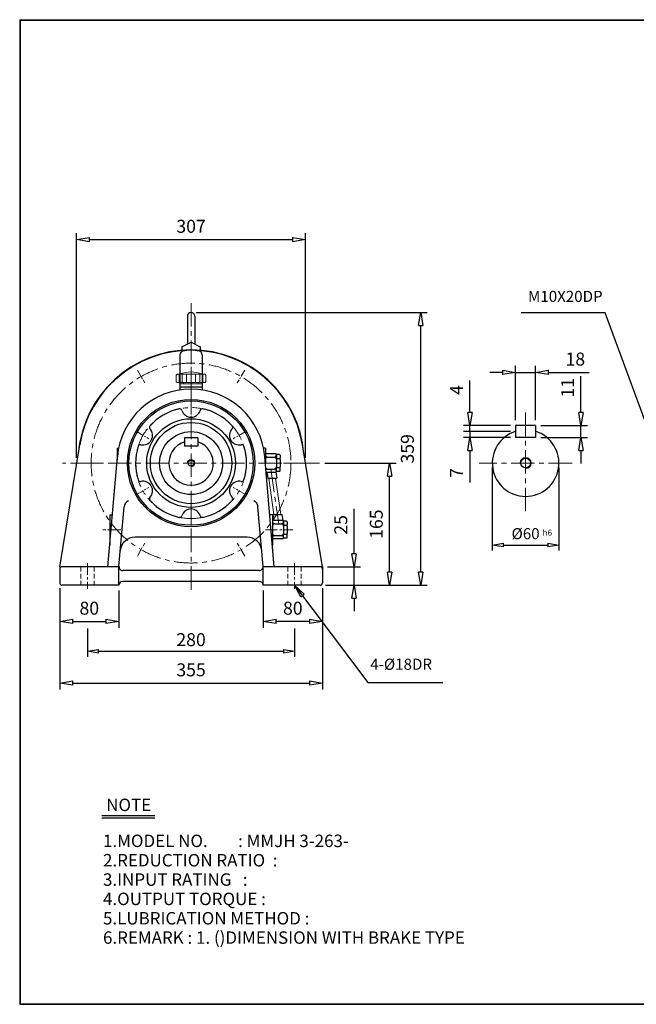
# Model space of a CAD drawing. Units: millimetres. Extents: x 9 to 1949, y 10 to 1340.
# Drawn here: x 9 to 843, y 10 to 1340 of the extents above; entities that cross this region are included whole.
import ezdxf

# ---------------------------------------------------------------- set-up
doc = ezdxf.new("R2010")
doc.units = ezdxf.units.MM
doc.linetypes.add('CENTER', pattern=[50.8, 31.75, -6.35, 6.35, -6.35])
doc.linetypes.add('HIDDEN', pattern=[9.525, 6.35, -3.175])
doc.layers.get('0').update_dxf_attribs({"lineweight": 30})
doc.layers.get('Defpoints').update_dxf_attribs({"color": 5, "lineweight": 15})
for name, color, linetype, lineweight in [('1', 1, 'CENTER', 15), ('2', 2, 'HIDDEN', 15), ('4', 3, 'Continuous', 20)]:
    doc.layers.add(name, color=color, linetype=linetype, lineweight=lineweight)
doc.dimstyles.new('ISO-25', dxfattribs={"dimscale": 7, "dimtxt": 2.5, "dimasz": 2.5, "dimexe": 1.25, "dimexo": 1, "dimgap": 1, "dimtad": 1, "dimdec": 0, "dimtxsty": 'Standard', "dimblk": 'CLOSEDBLANK', "dimcen": 2.5, "dimclrd": 4, "dimclre": 4, "dimclrt": 4, "dimadec": 0, "dimazin": 0, "dimtfac": 1, "dimtdec": 0, "dimtmove": 0, "dimatfit": 3, "dimldrblk": 'CLOSEDBLANK', "dimfxl": 0, "dimarcsym": 0})

# ---------------------------------------------------------------- blocks, each defined once
blk = doc.blocks.new('CAP')
at = {"layer": '4'}
for p, q in [((76.9, 91), (77.9, 92)), ((76.9, 91), (76.9, 82)), ((76.9, 82), (77.9, 81)), ((77.9, 92), (115.9, 92)), ((77.9, 81), (115.9, 81)), ((80.9, 92), (80.9, 81)), ((84.9, 92), (84.9, 81)), ((86.9, 81), (86.9, 79)), ((90.9, 92), (90.9, 81)), ((96.9, 92), (96.9, 81)), ((102.9, 92), (102.9, 81)), ((106.9, 81), (106.9, 79)), ((108.9, 92), (108.9, 81)), ((112.9, 92), (112.9, 81)), ((115.9, 92), (116.9, 91)), ((116.9, 82), (115.9, 81)), ((116.9, 91), (116.9, 82)), ((81.9, 79), (111.9, 79)), ((81.9, 79), (81.9, 75)), ((81.9, 75), (111.9, 75)), ((111.9, 79), (111.9, 75))]:
    blk.add_line(p, q, dxfattribs=at)
blk.add_arc((96.9, 56.6), 38.5, 67.0409, 112.9591, dxfattribs=at)
blk = doc.blocks.new('_ClosedBlank')
at = {"color": 0, "lineweight": -2}
for p, q in [((-1, 0.167), (0, 0)), ((-1, 0.167), (-1, -0.167)), ((0, 0), (-1, -0.167))]:
    blk.add_line(p, q, dxfattribs=at)
blk = doc.blocks.new('*D4')
at = {"color": 4, "lineweight": -2}
for p, q in [((63.5, 572.2), (63.5, 518.4)), ((143.5, 569.2), (143.5, 518.4)), ((81, 527.2), (126, 527.2))]:
    blk.add_line(p, q, dxfattribs=at)
at = {"layer": 'Defpoints', "color": 0}
for p in [(63.5, 579.2), (143.5, 576.2), (143.5, 527.2)]:
    blk.add_point(p, dxfattribs=at)
at = {"color": 4, "lineweight": -2, "xscale": 17.5, "yscale": 17.5, "zscale": 17.5, "rotation": 180}
blk.add_blockref('_ClosedBlank', (63.5, 527.2), dxfattribs=at)
at = {"color": 4, "lineweight": -2, "xscale": 17.5, "yscale": 17.5, "zscale": 17.5}
blk.add_blockref('_ClosedBlank', (143.5, 527.2), dxfattribs=at)
at = {"color": 4, "insert": (103.5, 542.9), "char_height": 17.5, "attachment_point": 5}
blk.add_mtext('80', dxfattribs=at)
blk = doc.blocks.new('*D5')
at = {"color": 4, "lineweight": -2}
for p, q in [((418.5, 572.2), (418.5, 518.4)), ((338.5, 569.2), (338.5, 518.4)), ((401, 527.2), (356, 527.2))]:
    blk.add_line(p, q, dxfattribs=at)
at = {"layer": 'Defpoints', "color": 0}
for p in [(338.5, 576.2), (418.5, 579.2), (338.5, 527.2)]:
    blk.add_point(p, dxfattribs=at)
at = {"color": 4, "lineweight": -2, "xscale": 17.5, "yscale": 17.5, "zscale": 17.5, "rotation": 180}
blk.add_blockref('_ClosedBlank', (338.5, 527.2), dxfattribs=at)
at = {"color": 4, "lineweight": -2, "xscale": 17.5, "yscale": 17.5, "zscale": 17.5}
blk.add_blockref('_ClosedBlank', (418.5, 527.2), dxfattribs=at)
at = {"color": 4, "insert": (378.5, 542.9), "char_height": 17.5, "attachment_point": 5}
blk.add_mtext('80', dxfattribs=at)
blk = doc.blocks.new('*D7')
at = {"color": 4, "lineweight": -2}
for p, q in [((461.3, 618.7), (461.3, 679.4)), ((425.5, 601.2), (470.1, 601.2)), ((461.3, 576.2), (461.3, 601.2)), ((422.5, 576.2), (470.1, 576.2)), ((461.3, 558.7), (461.3, 541.2))]:
    blk.add_line(p, q, dxfattribs=at)
at = {"layer": 'Defpoints', "color": 0}
for p in [(418.5, 601.2), (461.3, 601.2), (415.5, 576.2)]:
    blk.add_point(p, dxfattribs=at)
at = {"color": 4, "lineweight": -2, "xscale": 17.5, "yscale": 17.5, "zscale": 17.5}
for p, rotation in [((461.3, 601.2), 270), ((461.3, 576.2), 90)]:
    blk.add_blockref('_ClosedBlank', p, dxfattribs=dict(at, rotation=rotation))
at = {"color": 4, "insert": (445.6, 657.8), "char_height": 17.5, "attachment_point": 5, "rotation": 90}
blk.add_mtext('25', dxfattribs=at)
blk = doc.blocks.new('*D8')
at = {"color": 4, "lineweight": -2}
for p, q in [((421.6, 741.2), (518.1, 741.2)), ((509.3, 593.7), (509.3, 723.7)), ((422.5, 576.2), (518.1, 576.2))]:
    blk.add_line(p, q, dxfattribs=at)
at = {"layer": 'Defpoints', "color": 0}
for p in [(414.6, 741.2), (509.3, 741.2), (415.5, 576.2)]:
    blk.add_point(p, dxfattribs=at)
at = {"color": 4, "lineweight": -2, "xscale": 17.5, "yscale": 17.5, "zscale": 17.5}
for p, rotation in [((509.3, 741.2), 90), ((509.3, 576.2), 270)]:
    blk.add_blockref('_ClosedBlank', p, dxfattribs=dict(at, rotation=rotation))
at = {"color": 4, "insert": (493.6, 658.7), "char_height": 17.5, "attachment_point": 5, "rotation": 90}
blk.add_mtext('165', dxfattribs=at)
blk = doc.blocks.new('*D10')
at = {"color": 4, "lineweight": -2}
for p, q in [((86.4, 748.2), (86.4, 1051.9)), ((395.5, 748.2), (395.5, 1051.9)), ((103.9, 1043.1), (378, 1043.1))]:
    blk.add_line(p, q, dxfattribs=at)
at = {"layer": 'Defpoints', "color": 0}
for p in [(395.5, 1043.1), (86.4, 741.2), (395.5, 741.2)]:
    blk.add_point(p, dxfattribs=at)
at = {"color": 4, "lineweight": -2, "xscale": 17.5, "yscale": 17.5, "zscale": 17.5, "rotation": 180}
blk.add_blockref('_ClosedBlank', (86.4, 1043.1), dxfattribs=at)
at = {"color": 4, "lineweight": -2, "xscale": 17.5, "yscale": 17.5, "zscale": 17.5}
blk.add_blockref('_ClosedBlank', (395.5, 1043.1), dxfattribs=at)
at = {"color": 4, "insert": (241, 1058.9), "char_height": 17.5, "attachment_point": 5}
blk.add_mtext('307', dxfattribs=at)
blk = doc.blocks.new('*D13')
at = {"color": 4, "lineweight": -2}
for p, q in [((767.9, 809.7), (767.9, 858.7)), ((713.6, 792.2), (776.7, 792.2)), ((767.9, 775.7), (767.9, 792.2)), ((713.6, 775.7), (776.7, 775.7)), ((767.9, 758.2), (767.9, 740.7))]:
    blk.add_line(p, q, dxfattribs=at)
at = {"layer": 'Defpoints', "color": 0}
for p in [(706.6, 792.2), (767.9, 792.2), (706.6, 775.7)]:
    blk.add_point(p, dxfattribs=at)
at = {"color": 4, "lineweight": -2, "xscale": 17.5, "yscale": 17.5, "zscale": 17.5}
for p, rotation in [((767.9, 792.2), 270), ((767.9, 775.7), 90)]:
    blk.add_blockref('_ClosedBlank', p, dxfattribs=dict(at, rotation=rotation))
at = {"color": 4, "insert": (752.2, 843), "char_height": 17.5, "attachment_point": 5, "rotation": 90}
blk.add_mtext('11', dxfattribs=at)
blk = doc.blocks.new('*D14')
at = {"color": 4, "lineweight": -2}
for p, q in [((679.6, 799.2), (679.6, 872.5)), ((706.6, 799.2), (706.6, 872.5)), ((662.1, 863.8), (644.6, 863.8)), ((679.6, 863.8), (706.6, 863.8)), ((724.1, 863.8), (779, 863.8))]:
    blk.add_line(p, q, dxfattribs=at)
at = {"layer": 'Defpoints', "color": 0}
for p in [(706.6, 863.8), (679.6, 792.2), (706.6, 792.2)]:
    blk.add_point(p, dxfattribs=at)
at = {"color": 4, "lineweight": -2, "xscale": 17.5, "yscale": 17.5, "zscale": 17.5}
blk.add_blockref('_ClosedBlank', (679.6, 863.8), dxfattribs=at)
at = {"color": 4, "lineweight": -2, "xscale": 17.5, "yscale": 17.5, "zscale": 17.5, "rotation": 180}
blk.add_blockref('_ClosedBlank', (706.6, 863.8), dxfattribs=at)
at = {"color": 4, "insert": (760.3, 879.5), "char_height": 17.5, "attachment_point": 5}
blk.add_mtext('18', dxfattribs=at)
blk = doc.blocks.new('*D29')
at = {"color": 4, "lineweight": -2}
for p, q in [((63.5, 572.2), (63.5, 435.1)), ((418.5, 572.2), (418.5, 435.1)), ((81, 443.9), (401, 443.9))]:
    blk.add_line(p, q, dxfattribs=at)
at = {"layer": 'Defpoints', "color": 0}
for p in [(63.5, 579.2), (418.5, 579.2), (418.5, 443.9)]:
    blk.add_point(p, dxfattribs=at)
at = {"color": 4, "lineweight": -2, "xscale": 17.5, "yscale": 17.5, "zscale": 17.5, "rotation": 180}
blk.add_blockref('_ClosedBlank', (63.5, 443.9), dxfattribs=at)
at = {"color": 4, "lineweight": -2, "xscale": 17.5, "yscale": 17.5, "zscale": 17.5}
blk.add_blockref('_ClosedBlank', (418.5, 443.9), dxfattribs=at)
at = {"color": 4, "insert": (241, 459.6), "char_height": 17.5, "attachment_point": 5}
blk.add_mtext('355', dxfattribs=at)
blk = doc.blocks.new('*D36')
at = {"color": 4, "lineweight": -2}
for p, q in [((248, 944.7), (560.1, 944.7)), ((551.3, 593.7), (551.3, 927.2)), ((468.3, 576.2), (560.1, 576.2))]:
    blk.add_line(p, q, dxfattribs=at)
at = {"layer": 'Defpoints', "color": 0}
for p in [(241, 944.7), (551.3, 944.7), (461.3, 576.2)]:
    blk.add_point(p, dxfattribs=at)
at = {"color": 4, "lineweight": -2, "xscale": 17.5, "yscale": 17.5, "zscale": 17.5}
for p, rotation in [((551.3, 944.7), 90), ((551.3, 576.2), 270)]:
    blk.add_blockref('_ClosedBlank', p, dxfattribs=dict(at, rotation=rotation))
at = {"color": 4, "insert": (535.6, 760.5), "char_height": 17.5, "attachment_point": 5, "rotation": 90}
blk.add_mtext('359', dxfattribs=at)

msp = doc.modelspace()

# ---------------------------------------------------------------- linework, layer by layer
for p, q in [((9.4, 1340.3), (9.4, 10)), ((9.4, 1340.3), (1948.8, 1340.3)), ((9.4, 1339.6), (1948.8, 1339.6)), ((10.1, 1340.3), (10.1, 10)), ((236, 939.7), (236, 902.1)), ((246, 939.7), (246, 902.1)), ((228.5, 898.1), (241, 904.7)), ((241, 904.7), (253.5, 898.1)), ((228.5, 898.1), (228.5, 893.2)), ((253.5, 898.1), (253.5, 893.2)), ((226, 887.6), (226, 840.1)), ((256, 887.6), (256, 840.1)), ((226, 844.2), (256, 844.2)), ((226, 844.2), (226, 840.1)), ((256, 844.2), (256, 840.1)), ((679.6, 792.2), (679.6, 775.7)), ((706.6, 792.2), (679.6, 792.2)), ((706.6, 792.2), (706.6, 775.7)), ((250, 775.2), (232, 775.2)), ((232, 775.2), (232, 764.2)), ((250, 775.2), (250, 764.2)), ((706.6, 775.7), (679.6, 775.7)), ((63.5, 601.2), (90.5, 765.9)), ((141, 761.2), (143, 761.2)), ((141, 761.2), (141, 745.5)), ((250, 764.2), (232, 764.2)), ((341.4, 761.2), (339, 761.2)), ((341.4, 761.2), (341.4, 752.2)), ((418.5, 601.2), (391.5, 765.9)), ((128.5, 601.2), (141.4, 749.8)), ((353.5, 601.2), (340.6, 749.8)), ((355.4, 753.7), (341.4, 753.7)), ((341.4, 752.2), (341.4, 746.2)), ((341.4, 746.2), (341.4, 741.2)), ((344.4, 749.2), (353.4, 749.2)), ((355.4, 753.7), (356.4, 752.7)), ((360.4, 752.7), (356.4, 752.7)), ((356.4, 752.2), (356.4, 752.7)), ((356.4, 752.2), (356.4, 748.2)), ((356.4, 746.2), (356.4, 748.2)), ((356.4, 746.2), (356.4, 736.2)), ((356.4, 746.2), (356.4, 746.2)), ((357.4, 747.2), (360.4, 747.2)), ((360.4, 752.7), (361.4, 751.7)), ((361.4, 751.7), (361.4, 748.2)), ((361.4, 746.2), (361.4, 748.2)), ((361.4, 746.2), (361.4, 736.2)), ((344.4, 733.2), (353.4, 733.2)), ((356.4, 734.2), (356.4, 736.2)), ((356.4, 730.2), (356.4, 734.2)), ((357.4, 735.2), (360.4, 735.2)), ((361.4, 734.2), (361.4, 736.2)), ((361.4, 730.7), (361.4, 734.2)), ((355.4, 728.7), (342.4, 728.7)), ((343.5, 728.7), (344.6, 720.7)), ((344.6, 720.7), (356.7, 720.7)), ((355.4, 728.7), (356.4, 729.7)), ((355.6, 728.9), (356.7, 720.7)), ((356.4, 729.7), (356.4, 730.2)), ((360.4, 729.7), (356.4, 729.7)), ((361.4, 730.7), (360.4, 729.7)), ((143.6, 601.6), (150.5, 682.1)), ((338.4, 601.6), (331.4, 682.1)), ((131, 671.2), (134.5, 671.2)), ((131, 671.2), (131, 630.1)), ((351, 671.2), (347.4, 671.2)), ((351, 671.2), (351, 630.1)), ((351, 666.2), (351, 662.2)), ((351.5, 671.7), (352.6, 663.7)), ((351.5, 671.7), (363.6, 671.7)), ((363.6, 671.7), (364.8, 663.7)), ((365, 663.7), (351, 663.7)), ((351, 662.2), (351, 656.2)), ((351, 656.2), (351, 646.2)), ((354, 659.2), (363, 659.2)), ((365, 663.7), (366, 662.7)), ((370, 662.7), (366, 662.7)), ((366, 662.2), (366, 662.7)), ((366, 662.2), (366, 658.2)), ((366, 656.2), (366, 658.2)), ((366, 656.2), (366, 646.2)), ((366, 656.2), (366, 656.2)), ((367, 657.2), (370, 657.2)), ((370, 662.7), (371, 661.7)), ((371, 661.7), (371, 658.2)), ((371, 656.2), (371, 658.2)), ((371, 656.2), (371, 646.2)), ((316.6, 641.2), (165.3, 641.2)), ((351, 640.2), (351, 646.2)), ((351, 638.7), (351, 640.2)), ((351, 636.2), (351, 638.7)), ((365, 638.7), (351, 638.7)), ((354, 643.2), (363, 643.2)), ((365, 638.7), (366, 639.7)), ((366, 644.2), (366, 646.2)), ((366, 640.2), (366, 644.2)), ((366, 639.7), (366, 640.2)), ((370, 639.7), (366, 639.7)), ((367, 645.2), (370, 645.2)), ((371, 640.7), (370, 639.7)), ((371, 644.2), (371, 646.2)), ((371, 640.7), (371, 644.2)), ((63.5, 601.2), (63.5, 579.2)), ((143.6, 601.2), (66.5, 601.2)), ((143.5, 576.2), (143.5, 601.2)), ((415.5, 601.2), (338.4, 601.2)), ((338.5, 576.2), (338.4, 601.2)), ((418.5, 601.2), (418.5, 579.2)), ((333.4, 596.2), (148.6, 596.2)), ((143.5, 576.2), (66.5, 576.2)), ((143.5, 576.2), (143.5, 576.2)), ((333.5, 581.2), (148.5, 581.2)), ((415.5, 576.2), (338.5, 576.2)), ((338.5, 576.2), (338.5, 576.2)), ((120.3, 265.1), (192, 265.1)), ((120.3, 261.8), (192, 261.8)), ((9.4, 10.7), (1948.8, 10.7)), ((9.4, 10), (1948.8, 10))]:
    msp.add_line(p, q)
at = {"color": 4}
for p, q in [((617.8, 809.7), (617.8, 852.9)), ((672.6, 792.2), (609, 792.2)), ((617.8, 784), (617.8, 792.2)), ((672.6, 784), (609, 784)), ((672.6, 775.7), (609, 775.7)), ((617.8, 784), (617.8, 775.7)), ((617.8, 758.2), (617.8, 715)), ((648.1, 735.2), (648.1, 622.9)), ((738.1, 735.2), (738.1, 622.9)), ((663.1, 630.4), (723.1, 630.4)), ((101, 517.6), (101, 479.4)), ((381, 517.6), (381, 479.4)), ((116, 486.9), (366, 486.9))]:
    msp.add_line(p, q, dxfattribs=at)
for centre, radius in [((241, 741.2), 86), ((241, 741.2), 84), ((241, 741.2), 59.9), ((241, 741.2), 54.9), ((241, 741.2), 42.5), ((241, 741.2), 4), ((693.1, 741.2), 6.5)]:
    msp.add_circle(centre, radius)
for centre, radius, start, end in [((241, 939.7), 5, 0, 180), ((241, 741.2), 153, 4.6812, 175.3188), ((241, 741.2), 152.5, 9.3145, 170.6855), ((231, 887.6), 5, 102.1532, 180), ((241, 841.2), 52.5, 77.8468, 102.1532), ((251, 887.6), 5, 0, 77.8468), ((241, 741.2), 100, 4.9501, 175.0499), ((241, 741.2), 75, 102.2774, 137.7226), ((225.7, 811.6), 3, 16.8829, 102.2774), ((241, 816.2), 13, 196.8829, 343.1171), ((256.3, 811.6), 3, 77.7226, 163.1171), ((241, 741.2), 75, 42.2774, 77.7226), ((176, 778.7), 13, 256.8829, 43.1171), ((187.7, 789.6), 3, 137.7226, 223.1171), ((305.9, 778.7), 13, 136.8829, 283.1171), ((294.3, 789.6), 3, 316.8829, 42.2774), ((693.1, 741.2), 45, 107.4576, 72.5424), ((241, 741.2), 75, 162.2774, 197.7226), ((172.4, 763.1), 3, 76.8829, 162.2774), ((241, 741.2), 30, 107.4576, 72.5424), ((309.6, 763.1), 3, 17.7226, 103.1171), ((241, 741.2), 75, 342.2774, 17.7226), ((344.4, 752.2), 3, 180, 270), ((344.4, 746.2), 3, 90, 180), ((353.4, 752.2), 3, 270, 0), ((353.4, 746.2), 3, 0, 90), ((357.4, 748.2), 1, 180, 270), ((357.4, 746.2), 1, 90, 180), ((360.4, 748.2), 1, 270, 0), ((360.4, 746.2), 1, 0, 90), ((344.4, 736.2), 3, 216.4703, 270), ((344.4, 730.2), 3, 90, 137.7843), ((353.4, 736.2), 3, 270, 0), ((353.4, 730.2), 3, 0, 90), ((357.4, 736.2), 1, 180, 270), ((357.4, 734.2), 1, 90, 180), ((360.4, 736.2), 1, 270, 0), ((360.4, 734.2), 1, 0, 90), ((172.4, 719.3), 3, 197.7226, 283.1171), ((176, 703.7), 13, 316.8829, 103.1171), ((305.9, 703.7), 13, 76.8829, 223.1171), ((309.6, 719.3), 3, 256.8829, 342.2774), ((187.7, 692.8), 3, 136.8829, 222.2774), ((294.3, 692.8), 3, 317.7226, 43.1171), ((160.5, 681.2), 10, 115.1697, 175.0499), ((241, 741.2), 75, 222.2774, 257.7226), ((241, 666.2), 13, 16.8829, 163.1171), ((241, 741.2), 75, 282.2774, 317.7226), ((321.5, 681.2), 10, 4.9501, 64.8303), ((225.7, 670.9), 3, 257.7226, 343.1171), ((256.3, 670.9), 3, 196.8829, 282.2774), ((354, 662.2), 3, 180, 270), ((354, 656.2), 3, 90, 180), ((363, 662.2), 3, 270, 0), ((363, 656.2), 3, 0, 90), ((367, 658.2), 1, 180, 270), ((367, 656.2), 1, 90, 180), ((370, 658.2), 1, 270, 0), ((370, 656.2), 1, 0, 90), ((165.3, 621.2), 20, 90, 175.0499), ((316.6, 621.2), 20, 4.9501, 90), ((354, 646.2), 3, 180, 270), ((354, 640.2), 3, 90, 180), ((363, 646.2), 3, 270, 0), ((363, 640.2), 3, 0, 90), ((367, 646.2), 1, 180, 270), ((367, 644.2), 1, 90, 180), ((370, 646.2), 1, 270, 0), ((370, 644.2), 1, 0, 90), ((66.5, 598.2), 3, 90, 180), ((148.6, 601.2), 5, 175.0499, 270), ((333.4, 601.2), 5, 270, 4.9501), ((415.5, 598.2), 3, 0, 90), ((66.5, 579.2), 3, 180, 270), ((148.5, 576.2), 5, 90, 180), ((333.5, 576.2), 5, 0, 90), ((415.5, 579.2), 3, 270, 0)]:
    msp.add_arc(centre, radius, start, end)
at = {"layer": '1'}
for p, q in [((241, 957.5), (241, 567.6)), ((241, 871.2), (241, 833.2)), ((241, 825.4), (241, 807)), ((693.1, 809.5), (693.1, 675.2)), ((414.6, 741.2), (67.4, 741.2)), ((96, 741.2), (116, 741.2)), ((348.9, 733.5), (359.4, 658.9)), ((386, 741.2), (366, 741.2)), ((756, 741.2), (630.3, 741.2)), ((241, 657), (241, 675.4))]:
    msp.add_line(p, q, dxfattribs=at)
at = {"layer": '1', "ltscale": 0.3}
for p, q in [((168.5, 866.8), (178.5, 849.5)), ((313.5, 866.8), (303.5, 849.5)), ((168.1, 783.3), (184, 774.1)), ((313.9, 783.3), (298, 774.1)), ((168.1, 699.1), (184, 708.3)), ((313.9, 699.1), (298, 708.3)), ((168.5, 615.6), (178.5, 633)), ((313.5, 615.6), (303.5, 633))]:
    msp.add_line(p, q, dxfattribs=at)
at = {"layer": '1', "ltscale": 0.4}
msp.add_line((146, 651.2), (121.9, 651.2), dxfattribs=at)
at = {"layer": '1', "ltscale": 0.5}
for p, q in [((341.7, 651.2), (378.5, 651.2)), ((101, 606.2), (101, 571.2)), ((381, 606.2), (381, 571.2))]:
    msp.add_line(p, q, dxfattribs=at)
at = {"layer": '1'}
for radius in [135, 75]:
    msp.add_circle((241, 741.2), radius, dxfattribs=at)
at = {"layer": '2'}
for p, q in [((92, 601.2), (92, 576.2)), ((110, 601.2), (110, 576.2)), ((372, 601.2), (372, 576.2)), ((390, 601.2), (390, 576.2))]:
    msp.add_line(p, q, dxfattribs=at)
at = {"layer": '4'}
for p, q in [((226, 848.2), (226, 844.2)), ((256, 848.2), (256, 844.2)), ((346.1, 720.7), (353, 671.7)), ((355.2, 720.7), (362.1, 671.7))]:
    msp.add_line(p, q, dxfattribs=at)
for centre, radius in [((241, 741.2), 5), ((693.1, 741.2), 7.5)]:
    msp.add_arc(centre, radius, 270, 180, dxfattribs=at)

# ---------------------------------------------------------------- block references
msp.add_blockref('CAP', (144.1, 769.2))
at = {"color": 4}
for p, xscale, yscale, zscale, rotation in [((617.8, 792.2), 17.5, 17.5, 17.5, 270), ((617.8, 775.7), 17.5, 17.5, 17.5, 90), ((648.1, 630.4), 15, 15, 15, 180), ((101, 486.9), 15, 15, 15, 180)]:
    msp.add_blockref('_ClosedBlank', p, dxfattribs=dict(at, xscale=xscale, yscale=yscale, zscale=zscale, rotation=rotation))
at = {"color": 4, "xscale": 15, "yscale": 15, "zscale": 15}
for p in [(738.1, 630.4), (381, 486.9)]:
    msp.add_blockref('_ClosedBlank', p, dxfattribs=at)

# ---------------------------------------------------------------- texts
for s, p in [('NOTE', (126.3, 271)), ('1.MODEL NO.        : MMJH 3-263-', (122, 222.4)), ('2.REDUCTION RATIO  : ', (122, 196.2)), ('3.INPUT RATING   :    ', (122, 170.1)), ('4.OUTPUT TORQUE :    ', (122, 144)), ('5.LUBRICATION METHOD :', (122, 117.8)), ('6.REMARK : 1. ()DIMENSION WITH BRAKE TYPE', (122, 91.7))]:
    msp.add_text(s, height=16.8).set_placement(p)
at = {"color": 4, "attachment_point": 5}
for s, insert, char_height in [('M10X20DP', (746.8, 964.5), 15), ('%%c60', (693.1, 643.9), 15), ('h6', (722.5, 646.2), 8), ('280', (241, 500.4), 17.5), ('4-%%c18DR', (524.9, 467.5), 15)]:
    msp.add_mtext(s, dxfattribs=dict(at, insert=insert, char_height=char_height))
at = {"color": 4, "char_height": 17.5, "attachment_point": 5, "rotation": 90}
for s, insert in [('4', (602, 840)), ('7', (602, 727.9))]:
    msp.add_mtext(s, dxfattribs=dict(at, insert=insert))

# ---------------------------------------------------------------- dimensions: what is measured, and where the dimension line sits
dim = msp.add_linear_dim(base=(395.5, 1043.1), p1=(86.4, 741.2), p2=(395.5, 741.2), text='307', dimstyle='ISO-25')
dim.commit()
dim.dimension.update_dxf_attribs({"geometry": '*D10', "text_midpoint": (241, 1043.1), "dimtype": 160})
for base, p1, p2, text, picture, middle in [((551.3, 944.7), (461.3, 576.2), (241, 944.7), '359', '*D36', (535.6, 760.5)), ((767.9, 792.2), (706.6, 775.7), (706.6, 792.2), '11', '*D13', (752.2, 843))]:
    dim = msp.add_linear_dim(base=base, p1=p1, p2=p2, angle=90, text=text, dimstyle='ISO-25')
    dim.commit()
    dim.dimension.update_dxf_attribs({"geometry": picture, "text_midpoint": middle})
dim = msp.add_linear_dim(base=(706.6, 863.8), p1=(679.6, 792.2), p2=(706.6, 792.2), text='18', dimstyle='ISO-25')
dim.commit()
dim.dimension.update_dxf_attribs({"geometry": '*D14', "text_midpoint": (760.3, 879.5)})
for base, p1, p2, angle, picture, middle in [((509.3, 741.2), (415.5, 576.2), (414.6, 741.2), 90, '*D8', (493.6, 658.7)), ((461.3, 601.2), (415.5, 576.2), (418.5, 601.2), 90, '*D7', (445.6, 657.8)), ((338.5, 527.2), (418.5, 579.2), (338.5, 576.2), 180, '*D5', (378.5, 542.9))]:
    dim = msp.add_linear_dim(base=base, p1=p1, p2=p2, angle=angle, dimstyle='ISO-25')
    dim.commit()
    dim.dimension.update_dxf_attribs({"geometry": picture, "text_midpoint": middle})
for base, p2, picture, middle in [((143.5, 527.2), (143.5, 576.2), '*D4', (103.5, 542.9)), ((418.5, 443.9), (418.5, 579.2), '*D29', (241, 459.6))]:
    dim = msp.add_linear_dim(base=base, p1=(63.5, 579.2), p2=p2, dimstyle='ISO-25')
    dim.commit()
    dim.dimension.update_dxf_attribs({"geometry": picture, "text_midpoint": middle})

# ---------------------------------------------------------------- leaders
for points in [[(875.3, 741.2), (800.5, 944.3), (687.2, 944.3)], [(381, 576.2), (479.9, 444.6), (581.4, 444.6)]]:
    msp.add_leader(points, dimstyle='ISO-25', override={"dimgap": 1, "dimtad": 0})

doc.saveas('drawing.dxf')
